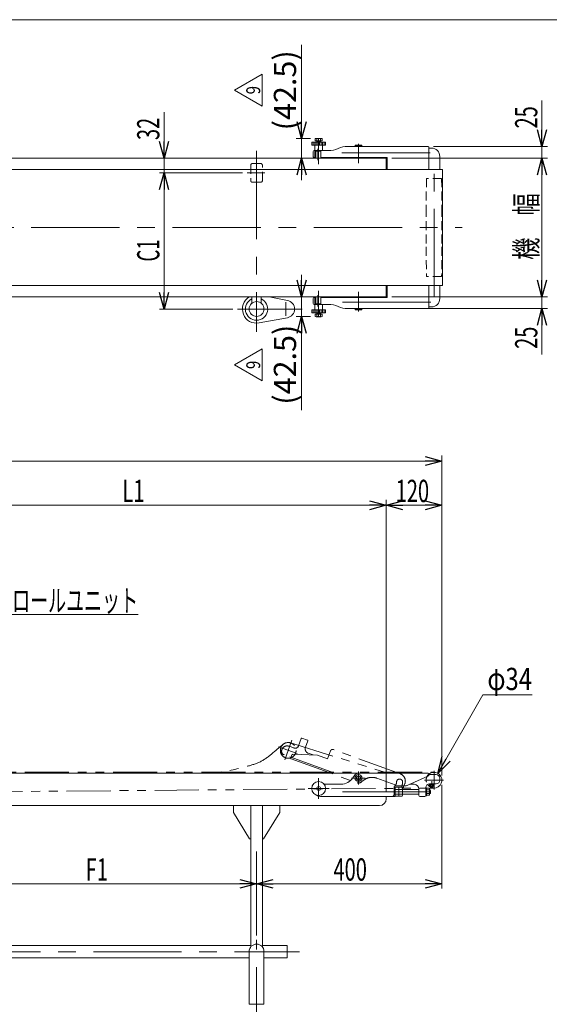
# Model space of a CAD drawing. Units: millimetres. Extents: x -2364 to 2364, y -1622 to 1622.
# Drawn here: x 83 to 1226, y -505 to 1622 of the extents above; entities that cross this region are included whole.
import ezdxf
from ezdxf.enums import TextEntityAlignment as Align

# ---------------------------------------------------------------- set-up
doc = ezdxf.new("R2010")
doc.units = ezdxf.units.MM
doc.header["$LTSCALE"] = 3
for name, pattern in [('CENTERX2', [101.6, 63.5, -12.7, 12.7, -12.7]), ('DASHED2', [9.525, 6.35, -3.175]), ('PHANTOM', [63.5, 31.75, -6.35, 6.35, -6.35, 6.35, -6.35])]:
    doc.linetypes.add(name, pattern=pattern)
doc.layers.add('ZUWAKU', color=7, linetype='Continuous')
doc.styles.add('dcStyle0', font='ＭＳ Ｐゴシック')
doc.styles.add('dcStyle1', font='txt.shx', dxfattribs={"width": 1.2, "bigfont": 'bigfont'})
doc.dimstyles.new('dc_Diam06', dxfattribs={"dimtxt": 48, "dimasz": 36.000023, "dimexe": 6, "dimexo": 6, "dimgap": 10, "dimtad": 2, "dimtih": 1, "dimtoh": 1, "dimdsep": 46, "dimtxsty": 'dcStyle0', "dimblk1": 'OPEN30', "dimblk2": 'OPEN30', "dimsah": 1, "dimcen": 0.09, "dimclrd": 2, "dimclre": 2, "dimclrt": 2, "dimadec": 0, "dimazin": 2, "dimtfac": 1, "dimtdec": 4, "dimtofl": 0, "dimtmove": 0, "dimatfit": 3, "dimfxl": 1, "dimarcsym": 1})
doc.dimstyles.new('dc_Rotated', dxfattribs={"dimtxt": 48, "dimasz": 36.000023, "dimexe": 12, "dimexo": 6, "dimgap": 10, "dimtad": 3, "dimdsep": 46, "dimtxsty": 'dcStyle0', "dimblk1": 'OPEN30', "dimblk2": 'OPEN30', "dimsah": 1, "dimcen": 0.09, "dimclrd": 2, "dimclre": 2, "dimclrt": 2, "dimadec": 0, "dimazin": 2, "dimtfac": 1, "dimtdec": 4, "dimtmove": 0, "dimatfit": 3, "dimfxl": 1, "dimarcsym": 1})

# ---------------------------------------------------------------- blocks, each defined once
blk = doc.blocks.new('_Open30')
at = {"color": 0, "linetype": 'ByBlock', "lineweight": -2}
for p, q in [((-1, 0.267949), (0, 0)), ((0, 0), (-1, -0.267949)), ((0, 0), (-1, 0))]:
    blk.add_line(p, q, dxfattribs=at)
blk = doc.blocks.new('*D7')
at = {"color": 2, "linetype": 'Continuous', "lineweight": 13}
for p, q in [((874.4, -45.5), (874.4, 585)), ((994.4, -10.5), (994.4, 585)), ((874.4, 573), (994.4, 573))]:
    blk.add_line(p, q, dxfattribs=at)
at = {"color": 2, "xscale": 36.00003369138344, "yscale": 35.99987241868372}
for p, rotation in [((874.4, 573), 180), ((994.4, 573), 360)]:
    blk.add_blockref('_Open30', p, dxfattribs=dict(at, rotation=rotation))
at = {"color": 2, "style": 'dcStyle0', "width": 0.6875}
blk.add_text('120', height=48, dxfattribs=at).set_placement((894.7, 580), (966.7, 580), align=Align.FIT)
blk = doc.blocks.new('*D8')
at = {"color": 2, "linetype": 'Continuous', "lineweight": 13}
for p, q in [((-1665.6, -23.5), (-1665.6, 680.5)), ((994.4, -10.5), (994.4, 680.5)), ((-1665.6, 668.5), (994.4, 668.5))]:
    blk.add_line(p, q, dxfattribs=at)
at = {"color": 2, "xscale": 36.00003369138344, "yscale": 35.99987241868372}
for p, rotation in [((-1665.6, 668.5), 180), ((994.4, 668.5), 360)]:
    blk.add_blockref('_Open30', p, dxfattribs=dict(at, rotation=rotation))
at = {"color": 2, "style": 'dcStyle0', "width": 0.774103}
blk.add_text('機\u3000長', height=48, dxfattribs=at).set_placement((-461.7, 675.5), (-317.7, 675.5), align=Align.FIT)
blk = doc.blocks.new('DC_IMAGEDIMGROUP_2')
at = {"color": 2, "linetype": 'Continuous', "lineweight": 13}
for p, q in [((1210.3, 1446.7), (1210.3, 1347.8)), ((976.4, 1347.8), (1222.3, 1347.8)), ((1210.3, 1322.8), (1210.3, 1347.8)), ((886.4, 1322.8), (1222.3, 1322.8)), ((1210.3, 1272.8), (1210.3, 1322.8))]:
    blk.add_line(p, q, dxfattribs=at)
at = {"color": 2, "xscale": 36.00003369138344, "yscale": 35.99987241868372}
for p, rotation in [((1210.3, 1347.8), 270), ((1210.3, 1322.8), 90)]:
    blk.add_blockref('_Open30', p, dxfattribs=dict(at, rotation=rotation))
at = {"color": 2, "style": 'dcStyle0', "width": 0.6875}
blk.add_text('25', height=48, rotation=90, dxfattribs=at).set_placement((1200.3, 1386.7), (1200.3, 1434.7), align=Align.FIT)
blk = doc.blocks.new('*D11')
at = {"color": 2, "linetype": 'Continuous', "lineweight": 13}
for p, q in [((1210.3, 1072.8), (1210.3, 1022.8)), ((886.4, 1022.8), (1222.3, 1022.8)), ((1210.3, 997.8), (1210.3, 1022.8)), ((930.4, 997.8), (1222.3, 997.8)), ((1210.3, 898.8), (1210.3, 997.8))]:
    blk.add_line(p, q, dxfattribs=at)
at = {"color": 2, "xscale": 36.00003369138344, "yscale": 35.99987241868372}
for p, rotation in [((1210.3, 1022.8), 270), ((1210.3, 997.8), 90)]:
    blk.add_blockref('_Open30', p, dxfattribs=dict(at, rotation=rotation))
at = {"color": 2, "style": 'dcStyle0', "width": 0.6875}
blk.add_text('25', height=48, rotation=90, dxfattribs=at).set_placement((1200.3, 910.8), (1200.3, 958.8), align=Align.FIT)
blk = doc.blocks.new('*D12')
at = {"color": 2, "linetype": 'Continuous', "lineweight": 13}
for p, q in [((886.4, 1322.8), (1222.3, 1322.8)), ((1210.3, 1022.8), (1210.3, 1322.8)), ((886.4, 1022.8), (1222.3, 1022.8))]:
    blk.add_line(p, q, dxfattribs=at)
at = {"color": 2, "xscale": 36.00003369138344, "yscale": 35.99987241868372}
for p, rotation in [((1210.3, 1322.8), 90), ((1210.3, 1022.8), 270)]:
    blk.add_blockref('_Open30', p, dxfattribs=dict(at, rotation=rotation))
at = {"color": 2, "style": 'dcStyle0', "width": 0.774103}
blk.add_text('機\u3000幅', height=48, rotation=90, dxfattribs=at).set_placement((1200.3, 1103), (1200.3, 1247), align=Align.FIT)
blk = doc.blocks.new('DC_IMAGEDIMGROUP_3')
at = {"color": 2, "linetype": 'Continuous', "lineweight": 13}
for p, q in [((394.7, 1421.7), (394.7, 1322.8)), ((744.4, 1322.8), (384.7, 1322.8)), ((394.7, 1322.8), (394.7, 1290.8)), ((563.9, 1290.8), (384.7, 1290.8)), ((394.7, 1240.8), (394.7, 1290.8))]:
    blk.add_line(p, q, dxfattribs=at)
at = {"color": 2, "xscale": 36.00003369138344, "yscale": 35.99987241868372}
for p, rotation in [((394.7, 1322.8), 270), ((394.7, 1290.8), 90)]:
    blk.add_blockref('_Open30', p, dxfattribs=dict(at, rotation=rotation))
at = {"color": 2, "style": 'dcStyle0', "width": 0.6875}
blk.add_text('32', height=48, rotation=90, dxfattribs=at).set_placement((384.7, 1361.7), (384.7, 1409.7), align=Align.FIT)
blk = doc.blocks.new('*D14')
at = {"color": 2, "linetype": 'Continuous', "lineweight": 13}
for p, q in [((563.9, 1290.8), (384.7, 1290.8)), ((394.7, 996.8), (394.7, 1290.8)), ((543, 996.8), (384.7, 996.8))]:
    blk.add_line(p, q, dxfattribs=at)
at = {"color": 2, "xscale": 36.00003369138344, "yscale": 35.99987241868372}
for p, rotation in [((394.7, 1290.8), 90), ((394.7, 996.8), 270)]:
    blk.add_blockref('_Open30', p, dxfattribs=dict(at, rotation=rotation))
at = {"color": 2, "style": 'dcStyle0', "width": 0.590446}
blk.add_text('C1', height=48, rotation=90, dxfattribs=at).set_placement((384.7, 1099.3), (384.7, 1147.3), align=Align.FIT)
blk = doc.blocks.new('*D18')
at = {"color": 2, "linetype": 'Continuous', "lineweight": 13}
for p, q in [((-385.6, 6.5), (-385.6, 585)), ((874.4, -45.5), (874.4, 585)), ((-385.6, 573), (874.4, 573))]:
    blk.add_line(p, q, dxfattribs=at)
at = {"color": 2, "xscale": 36.00003369138344, "yscale": 35.99987241868372}
for p, rotation in [((-385.6, 573), 180), ((874.4, 573), 360)]:
    blk.add_blockref('_Open30', p, dxfattribs=dict(at, rotation=rotation))
at = {"color": 2, "style": 'dcStyle0', "width": 0.661565}
blk.add_text('L1', height=48, dxfattribs=at).set_placement((304.7, 580), (352.7, 580), align=Align.FIT)
blk = doc.blocks.new('*D20')
at = {"color": 2, "linetype": 'Continuous', "lineweight": 13}
for p, q in [((994.4, -30.5), (994.4, -254.4)), ((594.4, -355.6), (594.4, -174.5)), ((994.4, -244.4), (594.4, -244.4))]:
    blk.add_line(p, q, dxfattribs=at)
at = {"color": 2, "xscale": 36.00003369138344, "yscale": 35.99987241868372}
for p, rotation in [((594.4, -244.4), 180), ((994.4, -244.4), 360)]:
    blk.add_blockref('_Open30', p, dxfattribs=dict(at, rotation=rotation))
at = {"color": 2, "style": 'dcStyle0', "width": 0.6875}
blk.add_text('400', height=48, dxfattribs=at).set_placement((760.5, -237.4), (832.5, -237.4), align=Align.FIT)
blk = doc.blocks.new('*D22')
at = {"color": 2, "linetype": 'Continuous', "lineweight": 13}
for p, q in [((-85.6, -355.6), (-85.6, -174.5)), ((594.4, -355.6), (594.4, -174.5)), ((594.4, -244.4), (-85.6, -244.4))]:
    blk.add_line(p, q, dxfattribs=at)
at = {"color": 2, "xscale": 36.00003369138344, "yscale": 35.99987241868372}
for p, rotation in [((-85.6, -244.4), 180), ((594.4, -244.4), 360)]:
    blk.add_blockref('_Open30', p, dxfattribs=dict(at, rotation=rotation))
at = {"color": 2, "style": 'dcStyle0', "width": 0.654205}
blk.add_text('F1', height=48, dxfattribs=at).set_placement((225.6, -237.4), (273.6, -237.4), align=Align.FIT)
blk = doc.blocks.new('*D25')
at = {"color": 2, "linetype": 'Continuous', "lineweight": 13}
for p, q in [((1082.6, 164), (985.8, -5.8)), ((1189.5, 164), (1082.6, 164))]:
    blk.add_line(p, q, dxfattribs=at)
at = {"color": 2, "xscale": 36.00003369138344, "yscale": 35.99987241868372, "rotation": 240.3238973003598}
blk.add_blockref('_Open30', (985.8, -5.8), dxfattribs=at)
at = {"color": 2, "style": 'dcStyle0', "width": 0.6875}
blk.add_text('φ34', height=48, dxfattribs=at).set_placement((1092.6, 174), (1188.6, 174), align=Align.FIT)
blk = doc.blocks.new('DC_GROUP_W_TBH200UD_S_020_9_13')
at = {"color": 2, "linetype": 'Continuous', "lineweight": 13}
for p, q in [((546.8, 1469.4), (606.8, 1504)), ((606.8, 1504), (606.8, 1434.7)), ((606.8, 1434.7), (546.8, 1469.4))]:
    blk.add_line(p, q, dxfattribs=at)
at = {"color": 2, "style": 'dcStyle1', "width": 0.7875}
blk.add_text('9', height=30, rotation=90, dxfattribs=at).set_placement((602.3, 1460.4), (602.3, 1478.4), align=Align.FIT)
blk = doc.blocks.new('DC_IMAGEDIMGROUP_5')
at = {"color": 2, "linetype": 'Continuous', "lineweight": 13}
for p, q in [((691.7, 1567.4), (691.7, 1365.3)), ((710.8, 1365.3), (679.7, 1365.3)), ((691.7, 1322.8), (691.7, 1365.3)), ((710.4, 1322.8), (679.7, 1322.8)), ((691.7, 1274.8), (691.7, 1322.8))]:
    blk.add_line(p, q, dxfattribs=at)
at = {"color": 2, "xscale": 36.00003369138344, "yscale": 35.99987241868372}
for p, rotation in [((691.7, 1365.3), 270), ((691.7, 1322.8), 90)]:
    blk.add_blockref('_Open30', p, dxfattribs=dict(at, rotation=rotation))
at = {"color": 2, "style": 'dcStyle0', "width": 1.07039}
blk.add_text('(42.5)', height=48, rotation=90, dxfattribs=at).set_placement((679.7, 1382.6), (679.7, 1555.4), align=Align.FIT)
blk = doc.blocks.new('DC_IMAGEDIMGROUP_6')
at = {"color": 2, "linetype": 'Continuous', "lineweight": 13}
for p, q in [((691.7, 1070.8), (691.7, 1022.8)), ((710.4, 1022.8), (679.7, 1022.8)), ((691.7, 980.3), (691.7, 1022.8)), ((710.8, 980.3), (679.7, 980.3)), ((691.7, 778.2), (691.7, 980.3))]:
    blk.add_line(p, q, dxfattribs=at)
at = {"color": 2, "xscale": 36.00003369138344, "yscale": 35.99987241868372}
for p, rotation in [((691.7, 1022.8), 270), ((691.7, 980.3), 90)]:
    blk.add_blockref('_Open30', p, dxfattribs=dict(at, rotation=rotation))
at = {"color": 2, "style": 'dcStyle0', "width": 1.07039}
blk.add_text('(42.5)', height=48, rotation=90, dxfattribs=at).set_placement((679.7, 790.2), (679.7, 963), align=Align.FIT)
blk = doc.blocks.new('DC_GROUP_W_TBH200UD_S_020_9_14')
at = {"color": 2, "linetype": 'Continuous', "lineweight": 13}
for p, q in [((606.8, 910.8), (546.8, 876.2)), ((606.8, 841.5), (606.8, 910.8)), ((546.8, 876.2), (606.8, 841.5))]:
    blk.add_line(p, q, dxfattribs=at)
at = {"color": 2, "style": 'dcStyle1', "width": 0.7875}
blk.add_text('9', height=30, rotation=90, dxfattribs=at).set_placement((602.3, 867.2), (602.3, 885.2), align=Align.FIT)
blk = doc.blocks.new('DC_GROUP_W_TBH200UD_S_020_9_30')
at = {"color": 2, "linetype": 'Continuous', "lineweight": 13}
for p, q in [((-1243.1, 243.6), (-928.4, 337.2)), ((-928.4, 337.2), (338.8, 337.2))]:
    blk.add_line(p, q, dxfattribs=at)
at = {"color": 2, "xscale": 36.00003369138344, "yscale": 35.99987241868372, "rotation": 196.5660976182677}
blk.add_blockref('_Open30', (-1243.1, 243.6), dxfattribs=at)
at = {"color": 2, "style": 'dcStyle0'}
for s, width, p, p2 in [('IV:スピコンインバータ,IVH：汎用インバータ,DC：コントロールユニット', 0.649171, (-928.4, 343.2), (338.8, 343.2)), ('防水BOX', 0.487877, (-928.4, 283.2), (-794, 283.2))]:
    blk.add_text(s, height=48, dxfattribs=dict(at, width=width)).set_placement(p, p2, align=Align.FIT)
blk = doc.blocks.new('DC_GROUP_W_TBH200UD_S_020_9_31')
at = {"color": 3, "linetype": 'CENTERX2', "lineweight": 13}
blk.add_line((977.4, 1022.3), (977.4, 1323.2), dxfattribs=at)
at = {"color": 4, "linetype": 'DASHED2', "lineweight": 13}
for p, q in [((961, 1278.8), (960.4, 1214.8)), ((993.8, 1278.8), (961, 1278.8)), ((993.8, 1278.8), (994.4, 1214.8)), ((960.4, 1214.8), (960.4, 1130.8)), ((994.4, 1214.8), (994.4, 1130.8)), ((960.4, 1130.8), (961, 1066.8)), ((994.4, 1130.8), (993.8, 1066.8)), ((993.8, 1066.8), (961, 1066.8))]:
    blk.add_line(p, q, dxfattribs=at)
blk = doc.blocks.new('DC_GROUP_W_TBH200UD_S_020_9_3')
at = {"layer": 'ZUWAKU', "color": 7, "linetype": 'Continuous', "lineweight": 13}
blk.add_line((2364, 1621.5), (-2364, 1621.5), dxfattribs=at)

msp = doc.modelspace()

# ---------------------------------------------------------------- linework, layer by layer
at = {"color": 7, "linetype": 'Continuous', "lineweight": 13}
for p, q in [((720.905, 1364.682), (720.905, 1359.762)), ((734.04, 1365.262), (722.781, 1365.262)), ((724.658, 1359.762), (724.658, 1364.682)), ((732.163, 1359.762), (732.163, 1364.682)), ((735.916, 1359.762), (735.916, 1364.682)), ((713.41, 1356.762), (713.41, 1350.762)), ((743.41, 1356.762), (713.41, 1356.762)), ((713.41, 1350.762), (743.41, 1350.762)), ((720.41, 1350.762), (720.41, 1338.762)), ((720.905, 1359.762), (735.916, 1359.762)), ((724.41, 1359.762), (724.41, 1356.762)), ((724.41, 1358.591), (732.41, 1358.591)), ((732.41, 1356.762), (732.41, 1359.762)), ((736.41, 1338.762), (736.41, 1350.762)), ((743.41, 1350.762), (743.41, 1356.762)), ((770.197, 1343.166), (770.624, 1343.359)), ((791.142, 1347.762), (964.41, 1347.762)), ((806.91, 1349.762), (807.41, 1350.262)), ((806.91, 1348.262), (806.91, 1349.762)), ((821.91, 1349.762), (806.91, 1349.762)), ((806.91, 1348.262), (821.91, 1348.262)), ((807.41, 1350.262), (821.41, 1350.262)), ((808.41, 1347.762), (808.41, 1348.262)), ((820.41, 1347.762), (820.41, 1348.262)), ((821.91, 1349.762), (821.41, 1350.262)), ((821.91, 1349.762), (821.91, 1348.262)), ((966.41, 1345.762), (966.41, 1297.762)), ((971.81, 1344.262), (966.41, 1344.262)), ((874.41, 1322.762), (-1243.09, 1322.762)), ((716.41, 1325.762), (716.41, 1336.762)), ((718.41, 1338.762), (749.679, 1338.762)), ((718.41, 1323.762), (718.41, 1322.762)), ((719.855, 1323.762), (718.41, 1323.762)), ((719.855, 1338.762), (719.855, 1322.762)), ((722.41, 1322.762), (722.41, 1337.762)), ((722.41, 1337.762), (733.006, 1337.762)), ((724.41, 1338.762), (724.41, 1337.762)), ((732.41, 1337.762), (732.41, 1338.762)), ((733.006, 1338.762), (733.006, 1322.762)), ((876.41, 1323.762), (733.006, 1323.762)), ((734.41, 1323.762), (734.41, 1322.762)), ((738.41, 1322.762), (738.41, 1323.762)), ((803.81, 1323.762), (803.81, 1322.762)), ((825.01, 1322.762), (825.01, 1323.762)), ((874.41, 1322.762), (874.41, 1297.762)), ((876.41, 1297.762), (876.41, 1323.762)), ((989.81, 1297.762), (989.81, 1326.262)), ((-1665.39, 1297.762), (995.41, 1297.762)), ((995.41, 1297.762), (995.41, 1047.762)), ((995.41, 1047.762), (-1665.39, 1047.762)), ((874.41, 1022.762), (874.41, 1047.762)), ((876.41, 1021.762), (876.41, 1047.762)), ((966.41, 1047.762), (966.41, 999.762)), ((989.81, 1019.262), (989.81, 1047.762)), ((874.41, 1022.762), (-1557.59, 1022.762)), ((584.41, 1009.252), (584.41, 1022.762)), ((604.41, 1009.252), (604.41, 1022.762)), ((718.41, 1022.762), (718.41, 1021.762)), ((718.41, 1021.762), (719.855, 1021.762)), ((719.855, 1022.762), (719.855, 1006.762)), ((722.41, 1007.762), (722.41, 1022.762)), ((733.006, 1022.762), (733.006, 1006.762)), ((733.006, 1021.762), (876.41, 1021.762)), ((734.41, 1022.762), (734.41, 1021.762)), ((738.41, 1021.762), (738.41, 1022.762)), ((803.81, 1022.762), (803.81, 1021.762)), ((825.01, 1021.762), (825.01, 1022.762)), ((716.41, 1008.762), (716.41, 1019.762)), ((749.679, 1006.762), (718.41, 1006.762)), ((720.41, 1006.762), (720.41, 994.762)), ((733.006, 1007.762), (722.41, 1007.762)), ((724.41, 1007.762), (724.41, 1006.762)), ((732.41, 1006.762), (732.41, 1007.762)), ((736.41, 994.762), (736.41, 1006.762)), ((770.624, 1002.166), (770.197, 1002.359)), ((966.41, 1001.262), (971.81, 1001.262)), ((713.41, 994.762), (713.41, 988.762)), ((743.41, 994.762), (713.41, 994.762)), ((713.41, 988.762), (743.41, 988.762)), ((720.905, 985.762), (720.905, 980.843)), ((735.916, 985.762), (720.905, 985.762)), ((722.781, 980.262), (734.04, 980.262)), ((724.41, 988.762), (724.41, 985.762)), ((732.41, 986.934), (724.41, 986.934)), ((724.658, 980.843), (724.658, 985.762)), ((732.163, 980.843), (732.163, 985.762)), ((732.41, 985.762), (732.41, 988.762)), ((735.916, 980.843), (735.916, 985.762)), ((743.41, 988.762), (743.41, 994.762)), ((964.41, 997.762), (791.142, 997.762)), ((806.91, 995.762), (806.91, 997.262)), ((821.91, 997.262), (806.91, 997.262)), ((807.41, 995.262), (806.91, 995.762)), ((806.91, 995.762), (821.91, 995.762)), ((821.41, 995.262), (807.41, 995.262)), ((808.41, 997.262), (808.41, 997.762)), ((820.41, 997.262), (820.41, 997.762)), ((821.41, 995.262), (821.91, 995.762)), ((821.91, 997.262), (821.91, 995.762)), ((-1620.09, -5.524), (964.91, -5.524)), ((805.473, -10.224), (802.223, -15.424)), ((965.249, -11.061), (919.601, -31.979)), ((966.41, -7.024), (966.41, -9.245)), ((966.41, -8.524), (981.81, -8.524)), ((989.81, -16.524), (989.81, -20.524)), ((776.783, -29.524), (740.41, -29.524)), ((891.41, -34.524), (891.41, -50.524)), ((893.41, -35.524), (891.41, -35.524)), ((917.101, -32.524), (893.41, -32.524)), ((893.41, -55.524), (893.41, -35.524)), ((908.651, -35.709), (894.17, -35.709)), ((908.651, -40.617), (894.17, -40.617)), ((901.41, -55.339), (901.41, -35.709)), ((909.41, -52.885), (909.41, -38.163)), ((909.41, -40.524), (944.81, -40.524)), ((934.81, -29.524), (924.956, -29.524)), ((944.81, -53.524), (944.81, -39.524)), ((959.81, -36.524), (959.81, -54.024)), ((961.41, -37.024), (959.81, -37.024)), ((961.41, -54.024), (961.41, -37.024)), ((967.33, -38.019), (961.41, -38.019)), ((967.33, -41.771), (961.41, -41.771)), ((967.91, -51.153), (967.91, -39.895)), ((968.81, -41.524), (967.91, -41.524)), ((969.81, -42.524), (968.81, -41.524)), ((968.81, -44.524), (968.81, -41.524)), ((732.41, -55.524), (893.41, -55.524)), ((874.41, -60.524), (874.41, -55.524)), ((908.651, -50.432), (894.17, -50.432)), ((894.17, -55.339), (908.651, -55.339)), ((944.81, -50.524), (909.41, -50.524)), ((957.81, -55.524), (946.81, -55.524)), ((959.81, -54.024), (961.41, -54.024)), ((967.33, -49.277), (961.41, -49.277)), ((961.41, -53.03), (967.33, -53.03)), ((967.91, -44.524), (969.81, -44.524)), ((969.81, -46.524), (967.91, -46.524)), ((967.91, -49.524), (968.81, -49.524)), ((968.81, -49.524), (968.81, -46.524)), ((968.81, -49.524), (969.81, -48.524)), ((969.81, -44.524), (969.81, -42.524)), ((969.81, -48.524), (969.81, -46.524)), ((-1466.053, -75.524), (859.41, -75.524)), ((544.41, -75.524), (544.41, -90.524)), ((581.91, -380.537), (581.91, -75.524)), ((606.91, -380.537), (606.91, -75.524)), ((644.41, -90.524), (644.41, -75.524)), ((544.41, -90.524), (579.41, -147.524)), ((609.41, -147.524), (644.41, -90.524)), ((579.41, -147.524), (581.91, -147.524)), ((609.41, -147.524), (606.91, -147.524)), ((-73.09, -377.324), (581.91, -377.324)), ((606.91, -377.324), (660.41, -377.324)), ((660.41, -377.324), (660.41, -404.524)), ((578.41, -390.524), (578.41, -504.524)), ((610.41, -504.524), (610.41, -390.524)), ((578.41, -404.524), (-69.59, -404.524)), ((660.41, -404.524), (610.41, -404.524)), ((578.41, -504.524), (610.41, -504.524))]:
    msp.add_line(p, q, dxfattribs=at)
at = {"color": 3, "linetype": 'CENTERX2', "lineweight": 13}
for p, q in [((728.41, 1309.762), (728.41, 1365.262)), ((726.428, 1318.514), (726.428, 1342.977)), ((814.41, 1311.707), (814.41, 1353.762)), ((594.41, 1338.058), (594.41, 947.574)), ((778.376, 1334.262), (970.21, 1334.262)), ((611.915, 1290.762), (573.862, 1290.762)), ((-1720.432, 1172.762), (1038.15, 1172.762)), ((726.428, 1002.547), (726.428, 1027.011)), ((728.41, 980.262), (728.41, 1035.762)), ((814.41, 991.762), (814.41, 1033.818)), ((657.41, 1011.686), (657.41, 982.396)), ((970.21, 1011.262), (778.376, 1011.262)), ((693.175, 996.762), (553, 996.762)), ((728.41, -16.024), (728.41, -61.024)), ((828.923, -16.124), (799.081, -16.124)), ((814.41, -30.099), (814.41, -1.817)), ((997.81, -20.524), (957.01, -20.524)), ((977.41, -40.924), (977.41, -0.124)), ((750.91, -38.524), (705.91, -38.524)), ((972.408, -22.433), (972.408, -36.872)), ((970.33, -45.524), (779.376, -45.524)), ((594.41, -614.607), (594.41, -365.607)), ((-1586.609, -390.924), (687.398, -390.924))]:
    msp.add_line(p, q, dxfattribs=at)
at = {"color": 3, "linetype": 'Continuous', "lineweight": 13}
for p, q in [((716.695, 1350.762), (716.695, 1356.762)), ((719.981, 1350.762), (719.981, 1356.762)), ((723.266, 1350.762), (723.266, 1356.762)), ((724.41, 1359.762), (725.087, 1358.591)), ((725.087, 1358.591), (725.087, 1356.762)), ((726.551, 1350.762), (726.551, 1356.762)), ((730.27, 1356.762), (730.27, 1350.762)), ((731.734, 1358.591), (732.41, 1359.762)), ((731.734, 1356.762), (731.734, 1358.591)), ((733.555, 1356.762), (733.555, 1350.762)), ((736.84, 1356.762), (736.84, 1350.762)), ((740.125, 1356.762), (740.125, 1350.762)), ((621.456, 1022.762), (660.879, 1015.443)), ((660.879, 978.082), (599.978, 966.775)), ((716.695, 988.762), (716.695, 994.762)), ((719.981, 988.762), (719.981, 994.762)), ((723.266, 988.762), (723.266, 994.762)), ((725.087, 986.934), (724.41, 985.762)), ((725.087, 988.762), (725.087, 986.934)), ((726.551, 988.762), (726.551, 994.762)), ((730.27, 994.762), (730.27, 988.762)), ((731.734, 986.934), (731.734, 988.762)), ((732.41, 985.762), (731.734, 986.934)), ((733.555, 994.762), (733.555, 988.762)), ((736.84, 994.762), (736.84, 988.762)), ((740.125, 994.762), (740.125, 988.762)), ((874.41, -5.524), (874.41, -7.524)), ((967.79, -29.824), (967.79, -33.467)), ((977.027, -29.824), (967.79, -29.824)), ((967.808, -28.524), (967.808, -29.824)), ((981.81, -28.524), (967.808, -28.524)), ((969.61, -42.324), (967.91, -42.324)), ((968.944, -33.824), (975.873, -33.824)), ((969.908, -33.824), (969.908, -36)), ((969.908, -36), (974.908, -36)), ((970.341, -36.433), (969.908, -36)), ((970.099, -29.824), (970.099, -33.467)), ((970.341, -33.824), (970.341, -36.433)), ((974.475, -36.433), (970.341, -36.433)), ((974.475, -36.433), (974.475, -33.824)), ((974.908, -36), (974.475, -36.433)), ((974.718, -29.824), (974.718, -33.467)), ((974.908, -36), (974.908, -33.824)), ((977.008, -29.824), (977.008, -28.524)), ((977.027, -33.467), (977.027, -29.824)), ((967.91, -48.724), (969.61, -48.724))]:
    msp.add_line(p, q, dxfattribs=at)
at = {"color": 4, "linetype": 'DASHED2', "lineweight": 13}
for p, q in [((581.91, 1307.762), (581.91, 1273.762)), ((603.91, 1310.762), (584.91, 1310.762)), ((606.91, 1273.762), (606.91, 1307.762)), ((584.91, 1270.762), (603.91, 1270.762))]:
    msp.add_line(p, q, dxfattribs=at)
at = {"color": 140, "linetype": 'PHANTOM', "lineweight": 13}
for p, q in [((670.687, 65.579), (655.313, 23.34)), ((685.098, 53.715), (690.913, 69.69)), ((692.194, 70.287), (704.41, 65.841)), ((705.008, 64.559), (699.878, 50.464)), ((682.07, 36.726), (641.69, 51.423)), ((664.508, 52.696), (674.845, 48.934)), ((667.805, 59.989), (870.447, -3.185)), ((747.663, 25.622), (753.82, 42.537)), ((904.941, -7.146), (760.228, 45.525)), ((755.429, -2.745), (653.686, 34.287)), ((668.465, 27.312), (670.876, 33.936)), ((669.361, 25.389), (811.184, -26.23)), ((726.05, 33.489), (672.821, 35.251)), ((705.854, 37.647), (716.401, 33.808)), ((726.05, 33.489), (747.663, 25.622)), ((-1620.09, -3.524), (977.41, -3.524)), ((754.403, -5.564), (755.429, -2.745)), ((854.065, -16.297), (893.242, -30.556)), ((-577.59, -50.524), (977.41, -37.524)), ((824.592, -21.447), (821.204, -24.272)), ((907.846, -35.872), (909.204, -36.366)), ((911.767, -35.171), (914.504, -27.653))]:
    msp.add_line(p, q, dxfattribs=at)
at = {"color": 7, "linetype": 'Continuous', "lineweight": 13}
for centre, radius in [((594.41, 996.762), 16), ((814.41, -16.124), 7.5), ((814.41, -16.124), 4.5), ((728.41, -38.524), 15), ((728.41, -38.524), 4.25)]:
    msp.add_circle(centre, radius, dxfattribs=at)
at = {"color": 140, "linetype": 'PHANTOM', "lineweight": 13}
msp.add_circle((662.745, 43.76), 17, dxfattribs=at)
at = {"color": 7, "linetype": 'Continuous', "lineweight": 13}
for centre, radius, start, end in [((722.781, 1361.94), 3.323, 55.615753, 124.384247), ((728.41, 1352.843), 12.419, 72.412046, 107.587954), ((734.04, 1361.94), 3.323, 55.615753, 124.384247), ((749.679, 1388.762), 50, 270, 294.227745), ((791.142, 1297.762), 50, 90, 114.227745), ((964.41, 1345.762), 2, 0, 90), ((971.81, 1326.262), 18, 0, 90), ((718.41, 1336.762), 2, 90, 180), ((718.41, 1325.762), 2, 180, 270), ((718.41, 1019.762), 2, 90, 180), ((718.41, 1008.762), 2, 180, 270), ((749.679, 956.762), 50, 65.772255, 90), ((791.142, 1047.762), 50, 245.772255, 270), ((964.41, 999.762), 2, 270, 0), ((971.81, 1019.262), 18, 270, 0), ((722.781, 983.585), 3.323, 235.615753, 304.384247), ((728.41, 992.682), 12.419, 252.412046, 287.587954), ((734.04, 983.585), 3.323, 235.615753, 304.384247), ((776.783, 0.476), 30, 270, 327.994617), ((813.953, -15.524), 10, 90, 147.994617), ((977.41, -20.524), 17, 216.494398, 131.039015), ((964.91, -7.024), 1.5, 0, 90), ((964.41, -9.245), 2, 294.805125, 0), ((981.81, -16.524), 8, 0, 90), ((981.81, -20.524), 8, 270, 0), ((893.41, -34.524), 2, 90, 180), ((897.755, -38.163), 4.345, 145.615753, 214.384247), ((909.651, -45.524), 16.241, 162.412046, 197.587954), ((905.065, -38.163), 4.345, 325.615753, 34.384247), ((893.17, -45.524), 16.241, 342.412046, 17.587954), ((917.101, -26.524), 6, 270, 294.619058), ((934.81, -39.524), 10, 0, 90), ((967.81, -36.524), 8, 90, 180), ((964.588, -39.895), 3.323, 325.615753, 34.384247), ((955.491, -45.524), 12.419, 342.412046, 17.587954), ((732.41, -39.524), 16, 234.629794, 270), ((859.41, -60.524), 15, 270, 0), ((886.41, -50.524), 5, 270, 0), ((897.755, -52.885), 4.345, 145.615753, 214.384247), ((905.065, -52.885), 4.345, 325.615753, 34.384247), ((946.81, -53.524), 2, 180, 270), ((957.81, -53.524), 2, 270, 0), ((964.588, -51.153), 3.323, 325.615753, 34.384247), ((594.41, -390.524), 16, 0, 180)]:
    msp.add_arc(centre, radius, start, end, dxfattribs=at)
at = {"color": 4, "linetype": 'DASHED2', "lineweight": 13}
for centre, radius, start, end in [((584.91, 1307.762), 3, 90, 180), ((603.91, 1307.762), 3, 0, 90), ((584.91, 1273.762), 3, 180, 270), ((603.91, 1273.762), 3, 270, 0), ((977.41, -20.524), 17, 131.039015, 216.494398)]:
    msp.add_arc(centre, radius, start, end, dxfattribs=at)
at = {"color": 3, "linetype": 'Continuous', "lineweight": 13}
for centre, radius, start, end in [((594.41, 996.762), 30.5, 121.519859, 280.517724), ((594.41, 996.762), 24.062, 114.557107, 65.442893), ((657.41, 996.762), 19, 280.517724, 79.482276), ((968.944, -31.78), 2.045, 235.615753, 304.384247), ((972.408, -26.181), 7.643, 252.412046, 287.587954), ((975.873, -31.78), 2.045, 235.615753, 304.384247)]:
    msp.add_arc(centre, radius, start, end, dxfattribs=at)
at = {"color": 140, "linetype": 'PHANTOM', "lineweight": 13}
for centre, radius, start, end in [((691.852, 69.348), 1, 70, 160), ((704.068, 64.901), 1, 340, 70), ((656.422, 41.804), 8, 174.477512, 250), ((660.404, 41.419), 12, 70, 174.477512), ((677.581, 56.451), 8, 250, 340), ((709.275, 47.044), 10, 160, 250), ((758.518, 40.827), 5, 70, 160), ((669.874, 26.799), 1.5, 160, 250), ((672.755, 33.252), 2, 88.103763, 160), ((843.804, -44.488), 30, 70, 129.822021), ((868.212, -11.524), 8.627, 44.068506, 74.99401), ((903.012, -24.535), 6.5, 354.577268, 174.577268), ((899.468, -22.181), 16, 340, 70), ((814.41, -16.124), 10.609, 252.294493, 309.822021), ((893.926, -28.677), 2, 250, 351.028914), ((814.41, -16.124), 82.5, 351.028914, 354.577268), ((814.41, -16.124), 95.5, 348.066024, 354.577268), ((909, -35.228), 1, 168.581889, 250), ((909.888, -34.487), 2, 250, 340)]:
    msp.add_arc(centre, radius, start, end, dxfattribs=at)
msp.add_open_spline([(654.231, 58.474), (637.384, 46.487), (615.561, 21.643), (564.15, 6.07), (533.356, -0.737), (511.678, -3.524)], degree=3, knots=[0, 0, 0, 0, 62.90765146, 93.96084797, 158.78145423, 158.78145423, 158.78145423, 158.78145423], dxfattribs=at)

# ---------------------------------------------------------------- block references
at = {"linetype": 'Continuous'}
for name in ['DC_IMAGEDIMGROUP_5', 'DC_GROUP_W_TBH200UD_S_020_9_13', 'DC_IMAGEDIMGROUP_2', 'DC_IMAGEDIMGROUP_3', 'DC_GROUP_W_TBH200UD_S_020_9_31', 'DC_IMAGEDIMGROUP_6', 'DC_GROUP_W_TBH200UD_S_020_9_14', 'DC_GROUP_W_TBH200UD_S_020_9_30']:
    msp.add_blockref(name, (0, 0), dxfattribs=at)
at = {"layer": 'ZUWAKU', "linetype": 'Continuous'}
msp.add_blockref('DC_GROUP_W_TBH200UD_S_020_9_3', (0, 0), dxfattribs=at)

# ---------------------------------------------------------------- dimensions: what is measured, and where the dimension line sits
at = {"linetype": 'Continuous', "lineweight": 13}
for base, p1, p2, text, override, picture, middle in [((1210.319, 1322.762), (880.41, 1022.762), (880.41, 1322.762), '機\u3000幅', {"dimtxt": 48, "dimasz": 36.000023, "dimexe": 12, "dimexo": 6, "dimgap": 10, "dimtad": 3, "dimtih": 0, "dimtoh": 0, "dimdec": 2, "dimlfac": 1, "dimzin": 8, "dimtxsty": 'dcStyle0', "dimblk1": 'Open30', "dimblk2": 'Open30', "dimsah": 1, "dimclrd": 2, "dimclre": 2, "dimclrt": 2, "dimazin": 2, "dimtofl": 1, "dimtolj": 0, "dimtzin": 8, "dimarcsym": 1}, '*D12', (1210.319, 1174.985)), ((394.653, 1290.762), (549, 996.762), (569.862, 1290.762), 'C1', {"dimtxt": 48, "dimasz": 36.000023, "dimexe": 10, "dimexo": 6, "dimgap": 10, "dimtad": 3, "dimtih": 0, "dimtoh": 0, "dimdec": 2, "dimlfac": 1, "dimzin": 8, "dimtxsty": 'dcStyle0', "dimblk1": 'Open30', "dimblk2": 'Open30', "dimsah": 1, "dimclrd": 2, "dimclre": 2, "dimclrt": 2, "dimazin": 2, "dimtofl": 1, "dimtolj": 0, "dimtzin": 8, "dimarcsym": 1}, '*D14', (394.653, 1123.285))]:
    dim = msp.add_linear_dim(base=base, p1=p1, p2=p2, angle=90, text=text, dimstyle='dc_Rotated', override=override, dxfattribs=at)
    dim.commit()
    dim.dimension.update_dxf_attribs({"geometry": picture, "text_midpoint": middle, "dimtype": 160})
dim = msp.add_linear_dim(base=(1210.319, 1022.762), p1=(924.41, 997.762), p2=(880.41, 1022.762), angle=90, dimstyle='dc_Rotated', override={"dimtxt": 48, "dimasz": 36.000023, "dimexe": 12, "dimexo": 6, "dimgap": 10, "dimtad": 3, "dimtih": 0, "dimtoh": 0, "dimdec": 2, "dimlfac": 1, "dimzin": 8, "dimtxsty": 'dcStyle0', "dimblk1": 'Open30', "dimblk2": 'Open30', "dimsah": 1, "dimclrd": 2, "dimclre": 2, "dimclrt": 2, "dimazin": 2, "dimtofl": 1, "dimtolj": 0, "dimtzin": 8, "dimarcsym": 1}, dxfattribs=at)
dim.commit()
dim.dimension.update_dxf_attribs({"geometry": '*D11', "text_midpoint": (1210.319, 934.785), "dimtype": 160})
for base, p1, p2, text, override, picture, middle in [((994.41, 668.493), (-1665.59, -29.524), (994.41, -16.524), '機\u3000長', {"dimtxt": 48, "dimasz": 36.000023, "dimexe": 12, "dimexo": 6, "dimgap": 7, "dimtad": 3, "dimtih": 0, "dimtoh": 0, "dimdec": 2, "dimlfac": 1, "dimzin": 8, "dimtxsty": 'dcStyle0', "dimblk1": 'Open30', "dimblk2": 'Open30', "dimsah": 1, "dimclrd": 2, "dimclre": 2, "dimclrt": 2, "dimazin": 2, "dimtofl": 1, "dimtolj": 0, "dimtzin": 8, "dimarcsym": 1}, '*D8', (-389.716, 668.493)), ((874.41, 572.998), (-385.59, 0.476), (874.41, -51.524), 'L1', {"dimtxt": 48, "dimasz": 36.000023, "dimexe": 12, "dimexo": 6, "dimgap": 7, "dimtad": 3, "dimtih": 0, "dimtoh": 0, "dimdec": 2, "dimlfac": 1, "dimzin": 8, "dimtxsty": 'dcStyle0', "dimblk1": 'Open30', "dimblk2": 'Open30', "dimsah": 1, "dimclrd": 2, "dimclre": 2, "dimclrt": 2, "dimazin": 2, "dimtofl": 1, "dimtolj": 0, "dimtzin": 8, "dimarcsym": 1}, '*D18', (328.748, 572.998)), ((994.41, 572.998), (874.41, -51.524), (994.41, -16.524), '120', {"dimtxt": 48, "dimasz": 36.000023, "dimexe": 12, "dimexo": 6, "dimgap": 7, "dimtad": 3, "dimtih": 0, "dimtoh": 0, "dimdec": 2, "dimlfac": 1, "dimzin": 8, "dimtxsty": 'dcStyle0', "dimblk1": 'Open30', "dimblk2": 'Open30', "dimsah": 1, "dimclrd": 2, "dimclre": 2, "dimclrt": 2, "dimazin": 2, "dimtofl": 1, "dimtolj": 0, "dimtzin": 8, "dimarcsym": 1}, '*D7', (930.711, 572.998)), ((594.41, -244.39), (994.41, -24.524), (594.41, -361.607), '400', {"dimtxt": 48, "dimasz": 36.000023, "dimexe": 10, "dimexo": 6, "dimgap": 7, "dimtad": 3, "dimtih": 0, "dimtoh": 0, "dimdec": 2, "dimlfac": 1, "dimzin": 8, "dimtxsty": 'dcStyle0', "dimblk1": 'Open30', "dimblk2": 'Open30', "dimsah": 1, "dimclrd": 2, "dimclre": 2, "dimclrt": 2, "dimazin": 2, "dimtofl": 1, "dimtolj": 0, "dimtzin": 8, "dimarcsym": 1}, '*D20', (796.498, -244.39)), ((-85.59, -244.39), (594.41, -361.607), (-85.59, -361.607), 'F1', {"dimtxt": 48, "dimasz": 36.000023, "dimexe": 69.936936, "dimexo": 6, "dimgap": 7, "dimtad": 3, "dimtih": 0, "dimtoh": 0, "dimdec": 2, "dimlfac": 1, "dimzin": 8, "dimtxsty": 'dcStyle0', "dimblk1": 'Open30', "dimblk2": 'Open30', "dimsah": 1, "dimclrd": 2, "dimclre": 2, "dimclrt": 2, "dimazin": 2, "dimtofl": 1, "dimtolj": 0, "dimtzin": 8, "dimarcsym": 1}, '*D22', (249.61, -244.39))]:
    dim = msp.add_linear_dim(base=base, p1=p1, p2=p2, text=text, dimstyle='dc_Rotated', override=override, dxfattribs=at)
    dim.commit()
    dim.dimension.update_dxf_attribs({"geometry": picture, "text_midpoint": middle, "dimtype": 160})
dim = msp.add_diameter_dim_2p(p1=(968.994, -35.294), p2=(985.827, -5.754), text='φ34', dimstyle='dc_Diam06', override={"dimtxt": 48, "dimasz": 36.000023, "dimexe": 6, "dimexo": 6, "dimgap": 10, "dimtad": 2, "dimdec": 2, "dimlfac": 1, "dimzin": 8, "dimtxsty": 'dcStyle0', "dimblk1": 'Open30', "dimblk2": 'Open30', "dimsah": 1, "dimclrd": 2, "dimclre": 2, "dimclrt": 2, "dimazin": 2, "dimtolj": 0, "dimtzin": 8, "dimarcsym": 1}, dxfattribs=at)
dim.commit()
dim.dimension.update_dxf_attribs({"geometry": '*D25', "text_midpoint": (1140.575, 164.028), "dimtype": 163})

doc.saveas('drawing.dxf')
